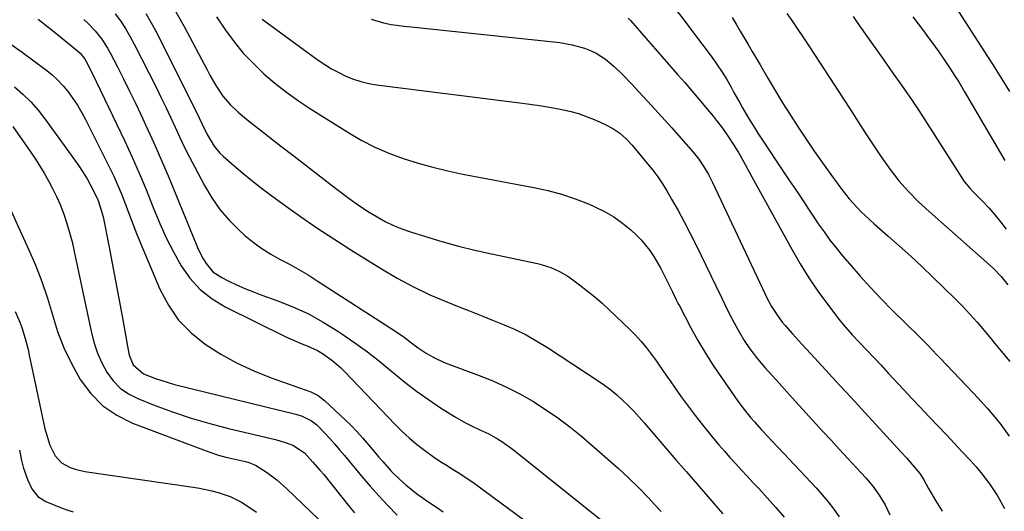
# Model space of a CAD drawing. Units: inches. Extents: x 1846639 to 1851947, y 442343 to 447668.
# Drawn here: x 1848620 to 1848960, y 447165 to 447335 of the extents above; entities that cross this region are included whole.
import ezdxf

# ---------------------------------------------------------------- set-up
doc = ezdxf.new("R2010")
doc.units = ezdxf.units.IN
doc.header["$MEASUREMENT"] = 0
doc.layers.add('7', color=7, linetype='Continuous')
doc.layers.add('8', color=7, linetype='Continuous')

msp = doc.modelspace()

# ---------------------------------------------------------------- linework, layer by layer
at = {"layer": '7', "color": 18}
for points in [[(1848939.92, 447344.9, 1872), (1848954.31, 447322.39, 1872), (1848956.22, 447319.36, 1872), (1848958.13, 447316.33, 1872), (1848960, 447313.28, 1872), (1848961.87, 447310.22, 1872)], [(1848652.49, 447337.18, 1896), (1848654.33, 447334.66, 1896), (1848656.07, 447332.08, 1896), (1848657.65, 447329.41, 1896), (1848659.14, 447326.67, 1896), (1848666.67, 447311.74, 1896), (1848668.38, 447308.3, 1896), (1848670.06, 447304.85, 1896), (1848671.69, 447301.38, 1896), (1848673.3, 447297.89, 1896), (1848674.91, 447294.4, 1896), (1848676.57, 447290.94, 1896), (1848678.29, 447287.51, 1896), (1848680.06, 447284.1, 1896), (1848683.41, 447277.76, 1896), (1848685.95, 447273.5, 1896), (1848688.78, 447269.47, 1896), (1848692.01, 447265.75, 1896), (1848695.52, 447262.25, 1896), (1848697.44, 447260.53, 1896), (1848700.28, 447258.17, 1896), (1848703.24, 447255.98, 1896), (1848706.35, 447254.02, 1896), (1848709.58, 447252.23, 1896), (1848712.86, 447250.51, 1896), (1848716.1, 447248.71, 1896), (1848719.28, 447246.82, 1896), (1848722.42, 447244.85, 1896), (1848749.26, 447227.46, 1896), (1848752.48, 447225.27, 1896), (1848755.61, 447222.95, 1896), (1848757.39, 447221.61, 1896), (1848760.15, 447219.76, 1896), (1848763.05, 447218.12, 1896), (1848766.06, 447216.71, 1896), (1848767.61, 447216.1, 1896), (1848778.4, 447212.1, 1896), (1848783.21, 447210.16, 1896), (1848787.93, 447208.05, 1896), (1848792.52, 447205.68, 1896), (1848797.03, 447203.14, 1896), (1848801.41, 447200.36, 1896), (1848805.68, 447197.44, 1896), (1848809.79, 447194.3, 1896), (1848813.8, 447191.03, 1896), (1848822.93, 447183.17, 1896), (1848826.59, 447179.92, 1896), (1848830.18, 447176.6, 1896), (1848833.67, 447173.16, 1896), (1848837.08, 447169.65, 1896), (1848839.12, 447167.49, 1896), (1848841.45, 447165, 1896)], [(1848663.17, 447337.29, 1894), (1848665.38, 447333.48, 1894), (1848667.46, 447329.59, 1894), (1848681.63, 447301.14, 1894), (1848682.56, 447299.23, 1894), (1848684.36, 447295.39, 1894), (1848686.77, 447291.37, 1894), (1848688.75, 447288.99, 1894), (1848689.87, 447287.91, 1894), (1848693.61, 447284.64, 1894), (1848696.69, 447282.01, 1894), (1848699.82, 447279.44, 1894), (1848703.02, 447276.95, 1894), (1848706.26, 447274.52, 1894), (1848710.96, 447271.1, 1894), (1848716.62, 447267.06, 1894), (1848722.35, 447263.11, 1894), (1848728.15, 447259.28, 1894), (1848734.02, 447255.54, 1894), (1848744.61, 447248.93, 1894), (1848750.1, 447245.72, 1894), (1848755.69, 447242.71, 1894), (1848761.43, 447240.01, 1894), (1848767.28, 447237.52, 1894), (1848771.2, 447235.97, 1894), (1848775.16, 447234.4, 1894), (1848779.12, 447232.83, 1894), (1848783.08, 447231.24, 1894), (1848787.04, 447229.64, 1894), (1848790.93, 447227.93, 1894), (1848794.75, 447226.07, 1894), (1848798.45, 447223.99, 1894), (1848802.07, 447221.77, 1894), (1848819.63, 447210.25, 1894), (1848821.85, 447208.7, 1894), (1848824.01, 447207.08, 1894), (1848826.07, 447205.34, 1894), (1848828.08, 447203.53, 1894), (1848830.01, 447201.63, 1894), (1848831.9, 447199.69, 1894), (1848833.74, 447197.7, 1894), (1848835.53, 447195.68, 1894), (1848846.52, 447182.94, 1894), (1848850.16, 447178.73, 1894), (1848853.81, 447174.52, 1894), (1848857.47, 447170.32, 1894), (1848861.14, 447166.12, 1894), (1848862.78, 447164.25, 1894)], [(1848673.56, 447337.82, 1892), (1848676.36, 447332.81, 1892), (1848684.31, 447317.77, 1892), (1848685.31, 447315.93, 1892), (1848687.41, 447312.32, 1892), (1848689.8, 447308.69, 1892), (1848692.26, 447305.78, 1892), (1848695.07, 447303.16, 1892), (1848698.01, 447300.69, 1892), (1848699.52, 447299.49, 1892), (1848709.78, 447291.53, 1892), (1848714.41, 447287.95, 1892), (1848719.04, 447284.37, 1892), (1848723.68, 447280.79, 1892), (1848728.32, 447277.22, 1892), (1848732.55, 447273.98, 1892), (1848735.11, 447272.08, 1892), (1848737.72, 447270.26, 1892), (1848740.4, 447268.53, 1892), (1848743.12, 447266.88, 1892), (1848745.93, 447265.37, 1892), (1848748.78, 447263.99, 1892), (1848751.73, 447262.8, 1892), (1848754.72, 447261.74, 1892), (1848759.9, 447260.09, 1892), (1848765.56, 447258.39, 1892), (1848771.24, 447256.8, 1892), (1848776.97, 447255.39, 1892), (1848782.73, 447254.09, 1892), (1848798.61, 447250.77, 1892), (1848800.19, 447250.38, 1892), (1848803.29, 447249.39, 1892), (1848806.26, 447248.08, 1892), (1848809.07, 447246.44, 1892), (1848810.41, 447245.51, 1892), (1848813.19, 447243.43, 1892), (1848815.85, 447241.37, 1892), (1848818.46, 447239.25, 1892), (1848820.99, 447237.03, 1892), (1848823.47, 447234.76, 1892), (1848830.54, 447228.02, 1892), (1848832.56, 447225.98, 1892), (1848834.51, 447223.86, 1892), (1848836.33, 447221.63, 1892), (1848838.07, 447219.33, 1892), (1848839.74, 447216.98, 1892), (1848841.4, 447214.62, 1892), (1848843.05, 447212.25, 1892), (1848844.7, 447209.87, 1892), (1848846.01, 447207.97, 1892), (1848848.34, 447204.66, 1892), (1848850.72, 447201.4, 1892), (1848853.18, 447198.19, 1892), (1848855.7, 447195.02, 1892), (1848859.51, 447190.33, 1892), (1848861.38, 447188.08, 1892), (1848863.27, 447185.85, 1892), (1848865.21, 447183.67, 1892), (1848867.18, 447181.5, 1892), (1848869.17, 447179.36, 1892), (1848871.16, 447177.22, 1892), (1848873.15, 447175.07, 1892), (1848875.14, 447172.93, 1892), (1848878.1, 447169.73, 1892), (1848881.06, 447166.42, 1892), (1848883.95, 447163.04, 1892)], [(1848846.43, 447338.67, 1882), (1848849.55, 447334.65, 1882), (1848852.63, 447330.6, 1882), (1848859.04, 447321.99, 1882), (1848860.81, 447319.51, 1882), (1848862.5, 447316.98, 1882), (1848864.1, 447314.38, 1882), (1848865.62, 447311.74, 1882), (1848866.59, 447309.97, 1882), (1848868.57, 447306.4, 1882), (1848869.58, 447304.63, 1882), (1848871.62, 447301.1, 1882), (1848873.77, 447297.63, 1882), (1848874.88, 447295.92, 1882), (1848885.6, 447279.77, 1882), (1848887.93, 447276.26, 1882), (1848890.26, 447272.76, 1882), (1848892.6, 447269.26, 1882), (1848894.94, 447265.76, 1882), (1848895.77, 447264.53, 1882), (1848897.75, 447261.69, 1882), (1848899.79, 447258.89, 1882), (1848901.93, 447256.17, 1882), (1848904.12, 447253.49, 1882), (1848906.64, 447250.53, 1882), (1848910.2, 447246.46, 1882), (1848913.82, 447242.45, 1882), (1848917.55, 447238.54, 1882), (1848921.35, 447234.69, 1882), (1848930.54, 447225.61, 1882), (1848931.47, 447224.7, 1882), (1848933.29, 447222.84, 1882), (1848935.1, 447220.97, 1882), (1848936.9, 447219.09, 1882), (1848937.79, 447218.14, 1882), (1848949.29, 447206.07, 1882), (1848950.96, 447204.29, 1882), (1848954.24, 447200.68, 1882), (1848957.41, 447196.99, 1882), (1848958.93, 447195.08, 1882), (1848961.75, 447191.11, 1882)], [(1848884.93, 447337.28, 1878), (1848886.55, 447334.82, 1878), (1848892.66, 447325.68, 1878), (1848896.16, 447320.42, 1878), (1848899.63, 447315.14, 1878), (1848903.08, 447309.85, 1878), (1848906.51, 447304.55, 1878), (1848912, 447296.02, 1878), (1848914.71, 447291.83, 1878), (1848916.81, 447288.73, 1878), (1848917.52, 447287.71, 1878), (1848920.61, 447283.33, 1878), (1848923.62, 447279.38, 1878), (1848926.91, 447275.67, 1878), (1848930.42, 447272.15, 1878), (1848934.08, 447268.78, 1878), (1848955.14, 447250.19, 1878), (1848956.49, 447248.94, 1878), (1848959.02, 447246.28, 1878), (1848961.34, 447243.41, 1878)], [(1848907.78, 447336.18, 1876), (1848909.19, 447334.18, 1876), (1848912.01, 447330.18, 1876), (1848913.97, 447327.4, 1876), (1848916.24, 447324.18, 1876), (1848918.5, 447320.95, 1876), (1848920.77, 447317.73, 1876), (1848923.06, 447314.52, 1876), (1848924.53, 447312.46, 1876), (1848926.4, 447309.81, 1876), (1848928.23, 447307.14, 1876), (1848930.02, 447304.44, 1876), (1848931.78, 447301.73, 1876), (1848945.39, 447280.38, 1876), (1848946.25, 447279.14, 1876), (1848948.23, 447276.85, 1876), (1848949.27, 447275.75, 1876), (1848952.59, 447272.31, 1876), (1848954.73, 447270, 1876), (1848956.8, 447267.65, 1876), (1848958.78, 447265.21, 1876), (1848960.7, 447262.71, 1876)], [(1848641.69, 447335.13, 1898), (1848643.06, 447333.91, 1898), (1848645.63, 447331.28, 1898), (1848647.93, 447328.4, 1898), (1848649.93, 447325.31, 1898), (1848650.82, 447323.69, 1898), (1848653.32, 447318.8, 1898), (1848655.39, 447314.69, 1898), (1848657.43, 447310.57, 1898), (1848659.42, 447306.43, 1898), (1848661.38, 447302.27, 1898), (1848663.11, 447298.53, 1898), (1848665.86, 447292.47, 1898), (1848668.56, 447286.39, 1898), (1848671.17, 447280.27, 1898), (1848673.73, 447274.13, 1898), (1848680.5, 447257.52, 1898), (1848681.26, 447255.78, 1898), (1848682.99, 447252.41, 1898), (1848683.96, 447250.78, 1898), (1848686.34, 447247.96, 1898), (1848689.4, 447245.9, 1898), (1848691.66, 447244.79, 1898), (1848694.52, 447243.45, 1898), (1848697.4, 447242.18, 1898), (1848700.33, 447241, 1898), (1848703.28, 447239.88, 1898), (1848708.51, 447238, 1898), (1848714, 447235.79, 1898), (1848719.36, 447233.33, 1898), (1848724.53, 447230.5, 1898), (1848729.57, 447227.41, 1898), (1848730.96, 447226.49, 1898), (1848735.42, 447223.41, 1898), (1848739.81, 447220.22, 1898), (1848744.08, 447216.86, 1898), (1848748.26, 447213.4, 1898), (1848748.81, 447212.93, 1898), (1848752.73, 447209.72, 1898), (1848756.73, 447206.63, 1898), (1848760.87, 447203.71, 1898), (1848765.1, 447200.92, 1898), (1848769.91, 447197.9, 1898), (1848773.76, 447195.67, 1898), (1848775.75, 447194.67, 1898), (1848778.69, 447193.32, 1898), (1848781.81, 447191.83, 1898), (1848784.82, 447190.14, 1898), (1848786.28, 447189.22, 1898), (1848789.11, 447187.25, 1898), (1848790.48, 447186.2, 1898), (1848826.1, 447157.71, 1898)], [(1848703.42, 447335.27, 1888), (1848722.78, 447321.14, 1888), (1848725.07, 447319.57, 1888), (1848727.42, 447318.11, 1888), (1848729.86, 447316.79, 1888), (1848732.36, 447315.58, 1888), (1848734.93, 447314.57, 1888), (1848737.55, 447313.71, 1888), (1848740.24, 447313.09, 1888), (1848742.96, 447312.62, 1888), (1848792.57, 447306.4, 1888), (1848795.97, 447305.94, 1888), (1848799.36, 447305.44, 1888), (1848802.75, 447304.87, 1888), (1848806.47, 447304.2, 1888), (1848809.64, 447303.48, 1888), (1848812.76, 447302.62, 1888), (1848815.82, 447301.55, 1888), (1848818.84, 447300.33, 1888), (1848822.08, 447298.89, 1888), (1848824.7, 447297.51, 1888), (1848827.12, 447295.82, 1888), (1848829.33, 447293.85, 1888), (1848831.35, 447291.68, 1888), (1848836.73, 447285.31, 1888), (1848838.54, 447283.06, 1888), (1848840.25, 447280.75, 1888), (1848841.85, 447278.35, 1888), (1848843.37, 447275.9, 1888), (1848845.01, 447273.08, 1888), (1848847.24, 447269.15, 1888), (1848849.4, 447265.18, 1888), (1848851.48, 447261.17, 1888), (1848853.49, 447257.12, 1888), (1848860.29, 447243.03, 1888), (1848862.38, 447238.75, 1888), (1848864.51, 447234.48, 1888), (1848865.88, 447231.79, 1888), (1848866.69, 447230.24, 1888), (1848868.36, 447227.18, 1888), (1848870.16, 447224.19, 1888), (1848872.13, 447221.31, 1888), (1848874.77, 447217.86, 1888), (1848877.31, 447214.87, 1888), (1848882.19, 447209.37, 1888), (1848885.63, 447205.52, 1888), (1848889.09, 447201.69, 1888), (1848892.57, 447197.88, 1888), (1848896.07, 447194.08, 1888), (1848897.24, 447192.82, 1888), (1848900.16, 447189.66, 1888), (1848903.08, 447186.5, 1888), (1848906.01, 447183.34, 1888), (1848908.93, 447180.18, 1888), (1848912.16, 447176.67, 1888), (1848914.64, 447173.76, 1888), (1848916.87, 447170.64, 1888), (1848918.84, 447167.36, 1888), (1848919.71, 447165.66, 1888), (1848920.54, 447163.93, 1888)], [(1848741.06, 447335.31, 1886), (1848745.39, 447334.03, 1886), (1848748.06, 447333.47, 1886), (1848750.78, 447333.12, 1886), (1848753.51, 447332.81, 1886), (1848754.87, 447332.66, 1886), (1848806.31, 447327.19, 1886), (1848810.67, 447326.47, 1886), (1848814.91, 447325.23, 1886), (1848817.24, 447324.31, 1886), (1848818.96, 447323.48, 1886), (1848822.17, 447321.41, 1886), (1848825.13, 447318.96, 1886), (1848827.89, 447316.28, 1886), (1848831.32, 447312.67, 1886), (1848833.34, 447310.53, 1886), (1848835.35, 447308.38, 1886), (1848838.07, 447305.44, 1886), (1848840.42, 447302.88, 1886), (1848842.75, 447300.3, 1886), (1848845.06, 447297.71, 1886), (1848847.36, 447295.1, 1886), (1848852.48, 447289.27, 1886), (1848854.44, 447286.85, 1886), (1848856.19, 447284.28, 1886), (1848857.76, 447281.59, 1886), (1848859.17, 447278.81, 1886), (1848877.33, 447240.17, 1886), (1848878.05, 447238.72, 1886), (1848879.61, 447235.87, 1886), (1848881.36, 447233.14, 1886), (1848883.3, 447230.55, 1886), (1848884.34, 447229.3, 1886), (1848886.88, 447226.43, 1886), (1848890.04, 447222.92, 1886), (1848891.64, 447221.19, 1886), (1848895.85, 447216.64, 1886), (1848899.56, 447212.63, 1886), (1848903.26, 447208.61, 1886), (1848906.96, 447204.59, 1886), (1848910.65, 447200.57, 1886), (1848924.43, 447185.53, 1886), (1848926.35, 447183.43, 1886), (1848928.27, 447181.32, 1886), (1848930.89, 447178.15, 1886), (1848932.22, 447175.96, 1886), (1848933.91, 447172.94, 1886), (1848935.5, 447170.21, 1886), (1848936.32, 447168.85, 1886), (1848938.59, 447165.09, 1886)], [(1848830.02, 447335.64, 1884), (1848830.79, 447334.81, 1884), (1848847.09, 447316.19, 1884), (1848849.55, 447313.36, 1884), (1848851.99, 447310.52, 1884), (1848854.41, 447307.65, 1884), (1848856.81, 447304.77, 1884), (1848859.34, 447301.72, 1884), (1848860.45, 447300.35, 1884), (1848862.59, 447297.55, 1884), (1848864.63, 447294.67, 1884), (1848866.55, 447291.72, 1884), (1848868.1, 447289.13, 1884), (1848870.49, 447284.99, 1884), (1848872.82, 447280.81, 1884), (1848886.69, 447255.52, 1884), (1848889.5, 447250.65, 1884), (1848892.46, 447245.88, 1884), (1848895.63, 447241.24, 1884), (1848898.93, 447236.7, 1884), (1848902.88, 447231.53, 1884), (1848904.35, 447229.67, 1884), (1848907.46, 447226.07, 1884), (1848909.84, 447223.57, 1884), (1848912.4, 447220.93, 1884), (1848914.94, 447218.26, 1884), (1848917.47, 447215.58, 1884), (1848919.98, 447212.88, 1884), (1848925.32, 447207.13, 1884), (1848928.21, 447204.04, 1884), (1848931.1, 447200.95, 1884), (1848934.01, 447197.89, 1884), (1848937.18, 447194.57, 1884), (1848939.97, 447191.64, 1884), (1848942.75, 447188.69, 1884), (1848945.51, 447185.72, 1884), (1848948.25, 447182.74, 1884), (1848950.33, 447180.45, 1884), (1848951.97, 447178.57, 1884), (1848955.02, 447174.62, 1884), (1848957.74, 447170.43, 1884), (1848960.12, 447166.05, 1884)], [(1848928.45, 447336.1, 1874), (1848930.29, 447333.69, 1874), (1848932.12, 447331.29, 1874), (1848933.93, 447328.86, 1874), (1848935.71, 447326.42, 1874), (1848937.45, 447323.94, 1874), (1848939.16, 447321.45, 1874), (1848941.49, 447318.01, 1874), (1848942.93, 447315.81, 1874), (1848944.33, 447313.57, 1874), (1848946.35, 447310.18, 1874), (1848947.02, 447309.04, 1874), (1848958.77, 447288.9, 1874), (1848960.24, 447286.42, 1874)], [(1848616.04, 447326.83, 1902), (1848620.37, 447323.83, 1902), (1848628.4, 447317.94, 1902), (1848630.58, 447316.19, 1902), (1848632.64, 447314.32, 1902), (1848634.53, 447312.29, 1902), (1848636.31, 447310.13, 1902), (1848637.94, 447307.85, 1902), (1848639.48, 447305.51, 1902), (1848640.89, 447303.1, 1902), (1848642.22, 447300.63, 1902), (1848650.47, 447284.24, 1902), (1848652.02, 447281.03, 1902), (1848653.48, 447277.78, 1902), (1848654.83, 447274.49, 1902), (1848656.1, 447271.16, 1902), (1848657.34, 447267.82, 1902), (1848658.61, 447264.49, 1902), (1848659.93, 447261.18, 1902), (1848661.29, 447257.88, 1902), (1848668.03, 447241.92, 1902), (1848670.98, 447236.36, 1902), (1848674.48, 447231.25, 1902), (1848678.81, 447226.83, 1902), (1848683.69, 447222.86, 1902), (1848689.13, 447219.47, 1902), (1848694.71, 447216.37, 1902), (1848700.51, 447213.69, 1902), (1848706.46, 447211.31, 1902), (1848720.19, 447206.38, 1902), (1848722.74, 447205.15, 1902), (1848724.99, 447203.43, 1902), (1848732.08, 447196.76, 1902), (1848734.15, 447194.75, 1902), (1848736.16, 447192.69, 1902), (1848738.09, 447190.55, 1902), (1848740.87, 447187.3, 1902), (1848743.68, 447183.94, 1902), (1848745.11, 447182.28, 1902), (1848748.01, 447179.01, 1902), (1848751.11, 447175.93, 1902), (1848753.07, 447174.2, 1902), (1848756.81, 447171.2, 1902), (1848760.73, 447168.45, 1902), (1848763.68, 447166.5, 1902), (1848766, 447164.97, 1902)], [(1848617.7, 447311.84, 1904), (1848620.58, 447309.32, 1904), (1848623.32, 447306.67, 1904), (1848625.84, 447303.8, 1904), (1848628.21, 447300.8, 1904), (1848638.84, 447286.19, 1904), (1848640.23, 447284.19, 1904), (1848642.81, 447280.07, 1904), (1848645.19, 447275.73, 1904), (1848646.67, 447272.53, 1904), (1848648.08, 447268.04, 1904), (1848648.33, 447266.89, 1904), (1848650.31, 447257.03, 1904), (1848651.52, 447250.94, 1904), (1848652.69, 447244.85, 1904), (1848653.81, 447238.74, 1904), (1848654.91, 447232.63, 1904), (1848657.09, 447220.27, 1904), (1848657.37, 447219.07, 1904), (1848658.79, 447215.71, 1904), (1848662.35, 447212.65, 1904), (1848666.47, 447211.02, 1904), (1848670.84, 447209.6, 1904), (1848673.06, 447209, 1904), (1848715.01, 447198.65, 1904), (1848717.26, 447197.94, 1904), (1848720.4, 447196.37, 1904), (1848722.26, 447194.95, 1904), (1848725.02, 447192.13, 1904), (1848726.77, 447190.26, 1904), (1848728.5, 447188.35, 1904), (1848730.18, 447186.41, 1904), (1848731.83, 447184.45, 1904), (1848737.73, 447177.3, 1904), (1848740.69, 447173.82, 1904), (1848743.72, 447170.4, 1904), (1848746.86, 447167.08, 1904), (1848750.06, 447163.81, 1904)], [(1848617.15, 447298.2, 1906), (1848622.99, 447289.77, 1906), (1848624.69, 447287.23, 1906), (1848626.35, 447284.67, 1906), (1848627.94, 447282.06, 1906), (1848629.48, 447279.42, 1906), (1848630.91, 447276.73, 1906), (1848632.25, 447273.99, 1906), (1848633.45, 447271.19, 1906), (1848634.75, 447267.81, 1906), (1848635.81, 447264.65, 1906), (1848636.79, 447261.46, 1906), (1848637.63, 447258.24, 1906), (1848638.39, 447254.98, 1906), (1848644.29, 447226.82, 1906), (1848645.23, 447223.25, 1906), (1848646.4, 447219.77, 1906), (1848647.91, 447216.42, 1906), (1848649.65, 447213.16, 1906), (1848651.82, 447210.27, 1906), (1848654.28, 447207.73, 1906), (1848657.2, 447205.72, 1906), (1848660.41, 447204.07, 1906), (1848666.06, 447201.84, 1906), (1848672.39, 447199.51, 1906), (1848678.78, 447197.35, 1906), (1848685.26, 447195.48, 1906), (1848691.79, 447193.78, 1906), (1848704.53, 447190.77, 1906), (1848707.94, 447189.89, 1906), (1848711.31, 447188.86, 1906), (1848713.98, 447187.96, 1906), (1848718.02, 447185.32, 1906), (1848720.95, 447182.14, 1906), (1848723.45, 447179.26, 1906), (1848724.66, 447177.78, 1906), (1848733.61, 447166.65, 1906), (1848735.35, 447164.54, 1906)], [(1848614.05, 447274.52, 1908), (1848622.58, 447255.78, 1908), (1848624.96, 447250.2, 1908), (1848627.15, 447244.55, 1908), (1848629.07, 447238.8, 1908), (1848630.81, 447232.99, 1908), (1848632.64, 447227.23, 1908), (1848634.78, 447221.6, 1908), (1848637.39, 447216.17, 1908), (1848640.31, 447210.87, 1908), (1848640.46, 447210.63, 1908), (1848644.1, 447205.81, 1908), (1848648.25, 447201.6, 1908), (1848653.15, 447198.29, 1908), (1848658.55, 447195.59, 1908), (1848683.08, 447186.3, 1908), (1848685.64, 447185.39, 1908), (1848688.23, 447184.55, 1908), (1848690.84, 447183.83, 1908), (1848693.48, 447183.19, 1908), (1848697.58, 447182.27, 1908), (1848698.78, 447181.96, 1908), (1848701.08, 447181.07, 1908), (1848704.84, 447178.63, 1908), (1848708.44, 447175.97, 1908), (1848711.79, 447173.01, 1908), (1848722.87, 447162.34, 1908)], [(1848619.42, 447186.23, 1912), (1848620.15, 447182.66, 1912), (1848620.71, 447180.41, 1912), (1848622.23, 447176.05, 1912), (1848623.73, 447172.91, 1912), (1848625.75, 447170.27, 1912), (1848628.56, 447168.49, 1912), (1848634.25, 447166.2, 1912), (1848636.11, 447165.53, 1912), (1848637.99, 447164.96, 1912)]]:
    msp.add_polyline3d(points, dxfattribs=at)
at = {"layer": '8', "color": 18}
for points in [[(1848625.85, 447335.24, 1900), (1848629.21, 447332.64, 1900), (1848632.54, 447329.99, 1900), (1848639.53, 447324.31, 1900), (1848640.41, 447323.52, 1900), (1848641.9, 447321.69, 1900), (1848642.49, 447320.67, 1900), (1848644.67, 447316.41, 1900), (1848645.98, 447313.73, 1900), (1848655.87, 447293.07, 1900), (1848658.42, 447287.56, 1900), (1848660.88, 447282.02, 1900), (1848663.21, 447276.41, 1900), (1848665.44, 447270.77, 1900), (1848665.88, 447269.62, 1900), (1848667.95, 447264.58, 1900), (1848670.19, 447259.62, 1900), (1848672.67, 447254.78, 1900), (1848675.31, 447250.02, 1900), (1848678.41, 447245.68, 1900), (1848681.93, 447241.78, 1900), (1848686.07, 447238.56, 1900), (1848690.63, 447235.79, 1900), (1848711.56, 447225.48, 1900), (1848713.38, 447224.62, 1900), (1848717.07, 447223.04, 1900), (1848718.99, 447222.3, 1900), (1848722.58, 447220.7, 1900), (1848724.27, 447219.7, 1900), (1848727.47, 447217.39, 1900), (1848730.44, 447214.78, 1900), (1848731.85, 447213.39, 1900), (1848749.42, 447195.08, 1900), (1848751.79, 447192.74, 1900), (1848754.24, 447190.48, 1900), (1848756.8, 447188.36, 1900), (1848760.48, 447185.56, 1900), (1848762.67, 447183.99, 1900), (1848764.89, 447182.47, 1900), (1848767.15, 447181.01, 1900), (1848769.44, 447179.59, 1900), (1848771.73, 447178.16, 1900), (1848773.99, 447176.7, 1900), (1848776.2, 447175.17, 1900), (1848778.39, 447173.6, 1900), (1848810.56, 447149.82, 1900)], [(1848687.54, 447336.06, 1890), (1848690.66, 447331.53, 1890), (1848693.67, 447327.48, 1890), (1848696.86, 447323.58, 1890), (1848700.33, 447319.93, 1890), (1848703.97, 447316.43, 1890), (1848707.82, 447313.15, 1890), (1848711.78, 447310.01, 1890), (1848715.9, 447307.08, 1890), (1848720.11, 447304.28, 1890), (1848733.02, 447296.17, 1890), (1848737.63, 447293.5, 1890), (1848742.34, 447291.06, 1890), (1848747.22, 447288.96, 1890), (1848752.2, 447287.09, 1890), (1848757.29, 447285.5, 1890), (1848762.43, 447284.06, 1890), (1848767.61, 447282.82, 1890), (1848772.84, 447281.73, 1890), (1848797.31, 447277.12, 1890), (1848802.15, 447276.05, 1890), (1848806.92, 447274.76, 1890), (1848811.6, 447273.17, 1890), (1848816.21, 447271.37, 1890), (1848818.49, 447270.4, 1890), (1848821.81, 447268.77, 1890), (1848825.01, 447266.93, 1890), (1848828, 447264.78, 1890), (1848830.86, 447262.43, 1890), (1848832.79, 447260.67, 1890), (1848834.5, 447258.97, 1890), (1848837.54, 447255.26, 1890), (1848838.88, 447253.25, 1890), (1848841.28, 447249.04, 1890), (1848843.5, 447244.73, 1890), (1848845.32, 447240.97, 1890), (1848846.65, 447238.18, 1890), (1848847.34, 447236.8, 1890), (1848847.7, 447236.12, 1890), (1848851.7, 447228.54, 1890), (1848854.14, 447224.12, 1890), (1848856.69, 447219.77, 1890), (1848859.41, 447215.52, 1890), (1848862.24, 447211.34, 1890), (1848867.98, 447203.2, 1890), (1848870.14, 447200.27, 1890), (1848872.45, 447197.45, 1890), (1848873.7, 447196, 1890), (1848876.01, 447193.42, 1890), (1848878.38, 447190.88, 1890), (1848879.57, 447189.62, 1890), (1848881.94, 447187.09, 1890), (1848894.97, 447173.16, 1890), (1848897.1, 447170.78, 1890), (1848899.14, 447168.33, 1890), (1848901.08, 447165.8, 1890), (1848902.93, 447163.21, 1890)], [(1848865.94, 447335.87, 1880), (1848867.33, 447333.52, 1880), (1848868.73, 447331.18, 1880), (1848870.12, 447328.83, 1880), (1848871.51, 447326.49, 1880), (1848872.9, 447324.14, 1880), (1848874.28, 447321.79, 1880), (1848875.65, 447319.44, 1880), (1848878.3, 447314.9, 1880), (1848880.85, 447310.61, 1880), (1848883.43, 447306.35, 1880), (1848886.09, 447302.13, 1880), (1848888.79, 447297.93, 1880), (1848891.55, 447293.78, 1880), (1848894.36, 447289.66, 1880), (1848897.23, 447285.59, 1880), (1848900.14, 447281.54, 1880), (1848903.92, 447276.38, 1880), (1848906.44, 447273.17, 1880), (1848907.78, 447271.63, 1880), (1848910.6, 447268.67, 1880), (1848913.56, 447265.85, 1880), (1848915.09, 447264.49, 1880), (1848919.94, 447260.28, 1880), (1848923.88, 447256.81, 1880), (1848927.78, 447253.29, 1880), (1848931.62, 447249.7, 1880), (1848935.41, 447246.06, 1880), (1848943.03, 447238.64, 1880), (1848945.65, 447235.99, 1880), (1848948.21, 447233.29, 1880), (1848950.68, 447230.5, 1880), (1848953.09, 447227.66, 1880), (1848955.51, 447224.69, 1880), (1848956.66, 447223.29, 1880), (1848958.99, 447220.5, 1880), (1848962.03, 447216.95, 1880)], [(1848617.98, 447234.18, 1910), (1848619.58, 447230.56, 1910), (1848620.25, 447228.7, 1910), (1848621.41, 447224.91, 1910), (1848622.38, 447221.06, 1910), (1848622.81, 447219.12, 1910), (1848624.17, 447212.59, 1910), (1848624.97, 447208.79, 1910), (1848625.78, 447204.98, 1910), (1848626.6, 447201.18, 1910), (1848627.43, 447197.38, 1910), (1848628.25, 447193.65, 1910), (1848628.73, 447191.74, 1910), (1848629.95, 447188, 1910), (1848631.72, 447184.3, 1910), (1848633.99, 447181.9, 1910), (1848637.02, 447180.26, 1910), (1848638.65, 447179.65, 1910), (1848642.05, 447178.88, 1910), (1848679.47, 447173.41, 1910), (1848681.65, 447173.05, 1910), (1848686, 447172.16, 1910), (1848688.15, 447171.64, 1910), (1848692.32, 447170.22, 1910), (1848696.25, 447168.23, 1910), (1848699.24, 447166.35, 1910), (1848701.42, 447164.84, 1910)]]:
    msp.add_polyline3d(points, dxfattribs=at)

doc.saveas('drawing.dxf')
